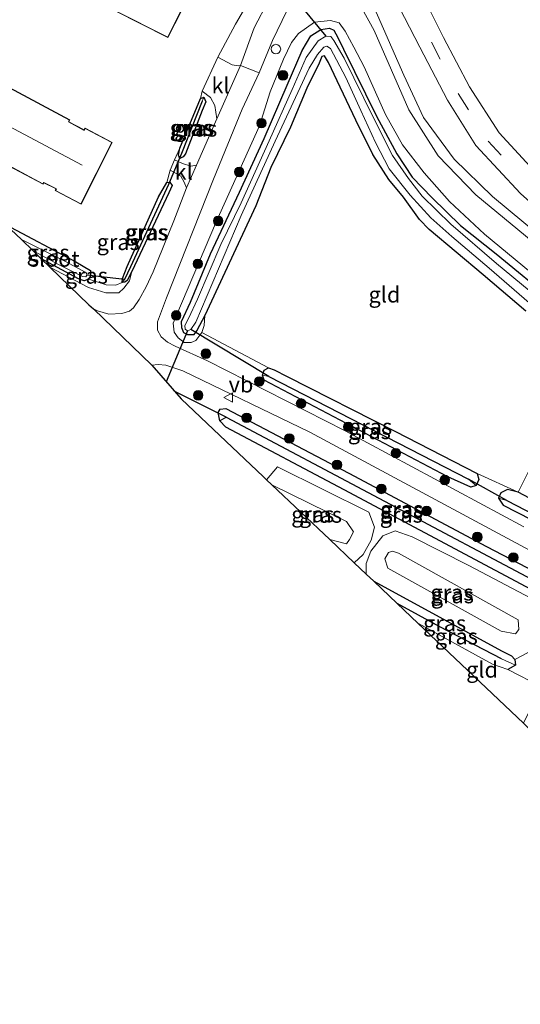
# Model space of a CAD drawing. Units: metres. Extents: x 160000 to 169090, y 400000 to 406251.
# Drawn here: x 161191 to 161269, y 405192 to 405347 of the extents above; entities that cross this region are included whole.
import ezdxf
from ezdxf.enums import TextEntityAlignment as Align

# ---------------------------------------------------------------- set-up
doc = ezdxf.new("R2010")
doc.units = ezdxf.units.M
doc.linetypes.add('IE-TERREINAFSCHEIDING', pattern=[10, 8, -2])
doc.linetypes.add('VW-3-9_STREEP', pattern=[12, 3, -9])
doc.layers.get('0').update_dxf_attribs({"lineweight": 25})
for name, color, linetype, lineweight in [('B-ME-GR-BOOM-GV-B6', 93, 'Continuous', 18), ('B-ME-GR-BOOM-S-B1', 93, 'Continuous', 18), ('B-ME-GW-INSTEEKWATERGANG-L-B1', 10, 'Continuous', 25), ('B-ME-GW-KRUINLIJN-L-B1', 93, 'Continuous', 18), ('B-ME-GW-TEENLIJN-L-B1', 93, 'Continuous', 18), ('B-ME-GW-WATERGANG-GREPPEL-L-B1', 10, 'Continuous', 25), ('B-ME-IE-GRASLAND-GV-B6', 93, 'Continuous', 18), ('B-ME-IE-GRONDWERKLIJN-GROND_INGERICHT-GV-B6', 253, 'Continuous', 18), ('B-ME-IE-INRICHTINGSELEMENT-S-B1', 253, 'Continuous', 18), ('B-ME-IE-TERREINAFSCHEIDING-RASTERHEKWERK-L-B1', 8, 'IE-TERREINAFSCHEIDING', 18), ('B-ME-KG-KADASTRAAL-DAKRAND-L-B1', 13, 'Continuous', 18), ('B-ME-KG-KADASTRAAL-NOKLIJN-L-B1', 13, 'Continuous', 18), ('B-ME-KG-KADASTRAAL-OPNAMEDTMGRENS-L-B1', 10, 'Continuous', 25), ('B-ME-KW-DUIKER-L-B1', 10, 'Continuous', 25), ('B-ME-OG-BEBOUWING-GV-B6', 173, 'Continuous', 18), ('B-ME-OG-WATER-GV-B6', 153, 'Continuous', 18), ('B-ME-VH-VERH_SOORT-BITUMEN-GV-B6', 8, 'IE-TERREINAFSCHEIDING-NATUURLIJK-HOUTWAL', 18), ('B-ME-VH-VERH_SOORT-KLINKERS-GV-B6', 8, 'IE-TERREINAFSCHEIDING-NATUURLIJK-HOUTWAL', 18), ('B-ME-VW-MARKERING-39STREEP-015-L-B1', 255, 'VW-3-9_STREEP', 18), ('B-ME-VW-MEUBILAIR_WEGMEUBILAIR-VERKEERSBORD-S-B1', 8, 'Continuous', 18)]:
    doc.layers.add(name, color=color, linetype=linetype, lineweight=lineweight)
doc.styles.add('NLCS-ISO', font='NLCS-ISO.TTF')
doc.linetypes.add('IE-TERREINAFSCHEIDING-NATUURLIJK-HOUTWAL', pattern='A,7,-1.5,[67,NLCS.SHX,S=0.75,R=45,X=0,Y=0],-1.5,7,-1.5,[70,NLCS.SHX,S=0.75,R=0,X=0,Y=0],-1.5', length=20)

# ---------------------------------------------------------------- blocks, each defined once
blk = doc.blocks.new('dtb')
blk.add_circle((0, 0), 0.75)
blk = doc.blocks.new('verkeersbord')
for p, q in [((0, 0.75), (-0.75, -0.625)), ((0.75, -0.625), (0, 0.75)), ((-0.75, -0.625), (0.75, -0.625))]:
    blk.add_line(p, q)
blk = doc.blocks.new('boom')
blk.add_hatch(color=256).paths.add_polyline_path([(-0.75, 0, 1), (0.75, 0, 1)])
blk.add_circle((0, 0), 0.75)

msp = doc.modelspace()

# ---------------------------------------------------------------- linework, layer by layer
at = {"layer": 'B-ME-GR-BOOM-GV-B6'}
msp.add_polyline3d([(161350.913, 405232.683, 7.458), (161348.876, 405229.525, 7.71), (161339.484, 405234.989, 7.728), (161301.185, 405255.214, 7.776), (161268.958, 405272.25, 7.76), (161274.584, 405283.547, 7.499), (161279.039, 405293.21, 7.476), (161291.911, 405281.952, 7.533), (161303.222, 405272.802, 7.49), (161318.154, 405260.368, 7.473), (161328.416, 405251.826, 7.486), (161341.602, 405240.356, 7.516), (161350.913, 405232.683, 7.458)], dxfattribs=at)
at = {"layer": 'B-ME-GW-INSTEEKWATERGANG-L-B1'}
for points in [[(161270.14, 405300.71, 7.443), (161263.432, 405306.411, 7.467), (161254.935, 405313.543, 7.37), (161253.416, 405315.095, 7.364), (161250.905, 405318.628, 7.463), (161248.61, 405321.38, 7.463), (161246.084, 405325.312, 7.523), (161243.418, 405330.695, 7.546), (161240.437, 405336.896, 7.523), (161239.094, 405339.81, 7.49), (161238.45, 405340.857, 7.486), (161238.059, 405340.748, 7.483), (161237.619, 405339.691, 7.477), (161235.709, 405335.756, 7.407), (161233.14, 405329.609, 7.413), (161230.024, 405323.268, 7.394), (161227.654, 405317.259, 7.39), (161219.668, 405299.996, 7.394), (161218.384, 405297.654, 7.397), (161217.835, 405296.988, 7.397), (161216.989, 405296.953, 7.4), (161216.319, 405297.29, 7.4), (161216.03, 405298.088, 7.404), (161215.957, 405299.095, 7.404), (161217.386, 405302.135, 7.35), (161220.525, 405309.705, 7.36), (161225.086, 405319.418, 7.357), (161228.97, 405327.838, 7.35), (161232.619, 405336.236, 7.324), (161234.929, 405341.65, 7.38), (161236.311, 405343.954, 7.407), (161237.913, 405344.958, 7.483), (161239.239, 405345.157, 7.533), (161239.925, 405344.892, 7.556), (161240.582, 405343.705, 7.553), (161241.464, 405341.903, 7.553), (161246.659, 405331.338, 7.573), (161249.826, 405325.414, 7.583), (161252.253, 405321.778, 7.57), (161255.401, 405318.495, 7.556), (161259.851, 405314.182, 7.573), (161265.498, 405309.701, 7.563), (161274.521, 405302.265, 7.603)], [(161215.691, 405324.688, 7.877), (161215.502, 405325.221, 7.891), (161215.707, 405326.308, 7.896), (161218.946, 405334.126, 7.964), (161219.479, 405334.315, 7.973), (161219.787, 405333.622, 8.012), (161219.23, 405332.26, 8.027), (161216.617, 405325.432, 7.983), (161216.248, 405324.983, 7.935), (161215.691, 405324.688, 7.877)], [(161206.657, 405305.191, 7.503), (161206.666, 405305.812, 7.503), (161207.413, 405307.709, 7.494), (161212.379, 405318.688, 7.901), (161213.676, 405320.948, 7.876), (161214.153, 405320.994, 7.935), (161214.479, 405320.475, 7.944), (161213.97, 405319.324, 7.935), (161208.174, 405306.956, 7.717), (161207.419, 405305.506, 7.595), (161207.066, 405305.231, 7.576), (161206.657, 405305.191, 7.503)], [(161188.297, 405314.328, 7.445), (161199.362, 405308.466, 7.37), (161201.64, 405307.105, 7.247), (161201.67, 405306.306, 7.237), (161201.397, 405305.713, 7.237), (161200.641, 405305.475, 7.237), (161199.785, 405305.794, 7.244), (161193.848, 405308.988, 7.311)], [(161261.496, 405273.03, 7.572), (161257.864, 405274.656, 7.619), (161228.988, 405289.875, 7.724), (161228.723, 405290.64, 7.736), (161228.96, 405291.439, 7.743), (161229.636, 405291.777, 7.726), (161230.566, 405291.458, 7.688), (161232.613, 405290.443, 7.555), (161249.524, 405281.852, 7.467), (161262.462, 405275.167, 7.513), (161262.742, 405274.24, 7.525), (161262.315, 405273.299, 7.553), (161261.496, 405273.03, 7.572)], [(161278.347, 405253.37, 7.552), (161277.276, 405253.582, 7.525), (161241.561, 405272.608, 7.547), (161222.951, 405282.486, 7.522), (161222.015, 405283.481, 7.554), (161221.733, 405284.766, 7.608), (161222.049, 405285.304, 7.618), (161222.951, 405285.391, 7.677), (161242.307, 405275.218, 7.633), (161263.945, 405263.707, 7.611), (161279.147, 405255.775, 7.621), (161279.475, 405254.739, 7.606), (161279.06, 405253.772, 7.579), (161278.347, 405253.37, 7.552)], [(161355.656, 405223.601, 7.657), (161356.487, 405223.885, 7.663), (161356.733, 405224.304, 7.668), (161356.406, 405225.145, 7.695), (161348.876, 405229.525, 7.71), (161339.484, 405234.989, 7.728), (161301.185, 405255.214, 7.776), (161268.958, 405272.25, 7.76), (161267.244, 405272.644, 7.791), (161266.215, 405272.149, 7.849), (161265.846, 405271.309, 7.885), (161266.591, 405270.223, 7.904), (161293.001, 405256.687, 7.724), (161317.42, 405243.873, 7.709), (161341.144, 405231.06, 7.643), (161353.884, 405224.166, 7.659), (161355.656, 405223.601, 7.657)], [(161246.211, 405258.237, 7.53), (161266.303, 405247.321, 7.581), (161267.859, 405246.507, 7.545), (161268.43, 405245.919, 7.518), (161268.516, 405245.028, 7.482), (161267.292, 405244.395, 7.4)]]:
    msp.add_polyline3d(points, dxfattribs=at)
at = {"layer": 'B-ME-GW-KRUINLIJN-L-B1'}
for points in [[(161233.78, 405348.086, 8.765), (161235.56, 405350.957, 9.407), (161238.268, 405353.532, 9.597), (161239.989, 405354.341, 9.687), (161242.224, 405354.492, 9.877), (161244.076, 405352.614, 9.995), (161245.866, 405349.38, 10.031), (161250.968, 405337.79, 10.058), (161254.051, 405331.147, 10.058), (161258.859, 405324.605, 10.14), (161264.892, 405318.696, 10.085), (161272.292, 405312.598, 10.022), (161287.142, 405299.891, 10.122), (161303.655, 405285.931, 10.212), (161326.788, 405266.633, 10.203), (161345.897, 405250.417, 10.149), (161372.743, 405227.942, 10.194), (161408.627, 405196.377, 9.95), (161441.452, 405169.141, 10.15)], [(161275.691, 405302.85, 8.483), (161263.618, 405312.799, 8.46), (161258.147, 405317.911, 8.46), (161254.171, 405322.435, 8.493), (161250.749, 405326.848, 8.513), (161248.048, 405331.613, 8.493), (161244.733, 405339.08, 8.466), (161243.066, 405342.175, 8.476), (161241.712, 405344.711, 8.5), (161240.761, 405346.011, 8.506), (161239.428, 405346.378, 8.513), (161236.903, 405346.135, 8.49), (161234.387, 405344.335, 8.48), (161233.297, 405342.908, 8.523), (161232.036, 405340.333, 8.52), (161229.937, 405335.175, 8.377), (161228.236, 405329.82, 8.31), (161221.471, 405314.822, 8.148), (161215.967, 405301.927, 8.065), (161214.64, 405298.803, 7.985), (161214.801, 405297.379, 7.832), (161215.452, 405296.498, 7.782), (161216.396, 405295.763, 7.669), (161217.506, 405295.752, 7.649), (161218.206, 405296.079, 7.606), (161219.168, 405297.352, 7.583), (161219.558, 405298.451, 7.536), (161219.668, 405299.996, 7.394)], [(161195.273, 405307.616, 7.747), (161201.325, 405304.436, 7.828), (161204.06, 405303.564, 7.823), (161206.089, 405303.587, 7.799), (161206.916, 405304.287, 7.775), (161207.766, 405305.471, 7.765), (161208.174, 405306.956, 7.717)], [(161230.194, 405273.4, 9.075), (161241.913, 405267.655, 9.137), (161243.034, 405266.027, 9.173), (161242.38, 405264.808, 9.173), (161241.932, 405264.122, 9.164), (161239.3, 405264.779, 9.129)], [(161268.489, 405249.974, 9.282), (161266.263, 405250.401, 9.264), (161248.405, 405260.312, 9.047), (161247.945, 405261.745, 9.074), (161248.554, 405262.768, 9.047), (161249.178, 405262.957, 9.047), (161250.106, 405262.661, 9.101), (161268.917, 405252.2, 9.237), (161269.064, 405250.672, 9.291), (161268.489, 405249.974, 9.282)]]:
    msp.add_polyline3d(points, dxfattribs=at)
at = {"layer": 'B-ME-GW-TEENLIJN-L-B1'}
msp.add_line((161229.354, 405274.195, 7.431), (161231.058, 405276.248, 7.373), dxfattribs=at)
for points in [[(161440.312, 405167.688, 8.688), (161416.436, 405187.365, 8.634), (161380.506, 405218.732, 8.507), (161356.544, 405239.3, 8.489), (161328.252, 405263.435, 8.661), (161305.526, 405282.516, 8.652), (161283.308, 405301.646, 8.661), (161262.294, 405318.963, 8.779), (161256.364, 405325.139, 8.815), (161251.749, 405332.342, 8.769), (161246.306, 405344.799, 8.797), (161242.41, 405351.878, 8.851), (161241.002, 405353.156, 8.923), (161239.613, 405352.894, 8.806), (161237.308, 405350.808, 8.706), (161235.36, 405349.013, 8.697), (161233.78, 405348.086, 8.765)], [(161231.058, 405276.248, 7.373), (161245.438, 405269.087, 7.382), (161246.308, 405266.729, 7.491), (161245.798, 405264.687, 7.554), (161244.536, 405262.445, 7.545), (161243.157, 405261.129, 7.477)], [(161245.004, 405259.38, 7.537), (161244.996, 405261.011, 7.572), (161245.773, 405262.95, 7.536), (161247.659, 405265.381, 7.545), (161249.578, 405266.144, 7.536), (161252.235, 405265.244, 7.427), (161261.156, 405260.706, 7.156), (161270.902, 405255.605, 7.391), (161272.191, 405252.901, 7.644), (161271.968, 405249.217, 7.663), (161270.509, 405247.019, 7.644), (161268.43, 405245.919, 7.518)]]:
    msp.add_polyline3d(points, dxfattribs=at)
at = {"layer": 'B-ME-GW-WATERGANG-GREPPEL-L-B1'}
for p, q in [((161219.228, 405333.706, 7.915), (161215.959, 405325.472, 7.784)), ((161229.732, 405290.437, 6.781), (161261.098, 405274.276, 6.799)), ((161223.011, 405284.03, 6.847), (161277.768, 405254.982, 6.851))]:
    msp.add_line(p, q, dxfattribs=at)
for points in [[(161213.913, 405320.627, 7.838), (161210.786, 405313.784, 7.615), (161207.934, 405307.656, 7.46), (161206.99, 405305.671, 7.46)], [(161267.16, 405270.954, 6.807), (161309.699, 405248.933, 6.809), (161354.834, 405224.646, 6.809)], [(161266.287, 405246.021, 7.12), (161256.61, 405251.064, 7.029), (161249.905, 405254.74, 7.014)]]:
    msp.add_polyline3d(points, dxfattribs=at)
at = {"layer": 'B-ME-IE-GRASLAND-GV-B6'}
for points in [[(161175.2902, 405416.9414, 10.3356), (161191.0471, 405403.7166, 10.3228), (161207.2792, 405390.0545, 10.2853), (161223.621, 405376.2417, 10.2558), (161235.3033, 405365.936, 10.2355), (161235.772, 405364.7191, 10.2145), (161235.9433, 405362.4149, 10.1271), (161235.6457, 405360.2661, 9.9766), (161234.852, 405358.1992, 9.7298), (161233.5897, 405356.0644, 9.5183), (161231.8819, 405353.4599, 9.2019), (161229.67, 405349.5468, 8.8162), (161227.3828, 405345.2517, 8.5236), (161225.277, 405339.29, 8.236)], [(161225.277, 405339.29, 8.236), (161224.894, 405339.266, 8.231), (161223.95, 405339.416, 8.139), (161221.681, 405340.63, 8.005), (161224.452, 405345.82, 8.082), (161227.347, 405350.782, 8.3), (161227.327, 405349.765, 8.36), (161228.511, 405350.941, 8.858), (161230.105, 405353.501, 9.21), (161231.68, 405356.249, 9.45), (161233.15, 405359.599, 9.788), (161233.388, 405361.298, 9.881), (161233.048, 405363.601, 10.014), (161231.747, 405365.835, 10.031), (161229.35, 405367.94, 10.074), (161223.661, 405372.369, 10.13), (161214.147, 405380.253, 9.968), (161202.128, 405390.372, 10.044), (161192.365, 405398.633, 9.984), (161179.215, 405409.729, 9.988)], [(161242.41, 405351.878, 8.851), (161246.306, 405344.799, 8.797), (161251.749, 405332.342, 8.769), (161256.364, 405325.139, 8.815), (161262.294, 405318.963, 8.779), (161283.308, 405301.646, 8.661), (161305.526, 405282.516, 8.652), (161328.252, 405263.435, 8.661), (161356.544, 405239.3, 8.489), (161380.506, 405218.732, 8.507), (161416.436, 405187.365, 8.634)], [(161441.452, 405169.141, 10.15), (161440.312, 405167.688, 8.688), (161416.436, 405187.365, 8.634), (161380.506, 405218.732, 8.507), (161356.544, 405239.3, 8.489), (161328.252, 405263.435, 8.661), (161305.526, 405282.516, 8.652), (161283.308, 405301.646, 8.661), (161262.294, 405318.963, 8.779), (161256.364, 405325.139, 8.815), (161251.749, 405332.342, 8.769), (161246.306, 405344.799, 8.797), (161242.41, 405351.878, 8.851)], [(161399.1922, 405214.7818, 10.3657), (161381.7289, 405229.5505, 10.3698), (161363.7614, 405244.7333, 10.3564), (161346.7353, 405259.0651, 10.3614), (161330.4799, 405272.6816, 10.3576), (161313.9922, 405286.4345, 10.3669), (161297.0303, 405300.5884, 10.376), (161280.9243, 405314.2018, 10.349), (161272.0483, 405322.1092, 10.3542), (161265.925, 405328.7319, 10.3614), (161261.2966, 405335.9726, 10.3616), (161257.2075, 405343.7388, 10.3189), (161253.4156, 405351.2942, 10.2939)], [(161249.4184, 405350.0682, 10.2748), (161253.468, 405342.1711, 10.3254), (161257.8285, 405333.8783, 10.363), (161262.2821, 405326.7429, 10.3523), (161269.2812, 405319.193, 10.3455), (161278.0881, 405311.339, 10.3348), (161294.5823, 405297.374, 10.3599), (161311.3955, 405283.3635, 10.3615), (161327.91, 405269.5673, 10.348), (161344.1146, 405255.9708, 10.342), (161361.8682, 405241.0072, 10.343), (161378.9402, 405226.6198, 10.3711), (161396.7107, 405211.5448, 10.3631), (161400.288, 405208.5172, 10.378), (161414.0772, 405196.8948, 10.3619), (161427.8607, 405185.2173, 10.3465), (161441.9515, 405173.2271, 10.3567), (161443.5747, 405171.8462, 10.3575)], [(161443.5747, 405171.8462, 10.3575), (161441.452, 405169.141, 10.15), (161408.627, 405196.377, 9.95), (161372.743, 405227.942, 10.194), (161345.897, 405250.417, 10.149), (161326.788, 405266.633, 10.203), (161303.655, 405285.931, 10.212), (161287.142, 405299.891, 10.122), (161272.292, 405312.598, 10.022), (161264.892, 405318.696, 10.085), (161258.859, 405324.605, 10.14), (161254.051, 405331.147, 10.058), (161250.968, 405337.79, 10.058), (161245.866, 405349.38, 10.031)], [(161245.866, 405349.38, 10.031), (161250.968, 405337.79, 10.058), (161254.051, 405331.147, 10.058), (161258.859, 405324.605, 10.14), (161264.892, 405318.696, 10.085), (161272.292, 405312.598, 10.022), (161287.142, 405299.891, 10.122), (161303.655, 405285.931, 10.212), (161326.788, 405266.633, 10.203), (161345.897, 405250.417, 10.149), (161372.743, 405227.942, 10.194), (161408.627, 405196.377, 9.95), (161441.452, 405169.141, 10.15)], [(161269.832, 405266.795, 7.969), (161241.707, 405281.885, 7.896), (161220.078, 405292.91, 7.742), (161214.975, 405295.178, 7.849), (161213.755, 405295.839, 7.865), (161212.781, 405296.642, 7.885), (161212.184, 405297.693, 7.935), (161212.173, 405299.037, 7.995), (161213.628, 405302.787, 8.051), (161220.985, 405321.429, 8.118), (161225.539, 405332.439, 8.227), (161228.1996, 405338.1388, 8.3295), (161230.2731, 405343.2322, 8.5209), (161232.52, 405347.9326, 8.831)], [(161275.691, 405302.85, 8.483), (161263.618, 405312.799, 8.46), (161258.147, 405317.911, 8.46), (161254.171, 405322.435, 8.493), (161250.749, 405326.848, 8.513), (161248.048, 405331.613, 8.493), (161244.733, 405339.08, 8.466), (161243.066, 405342.175, 8.476), (161241.712, 405344.711, 8.5), (161240.761, 405346.011, 8.506), (161239.428, 405346.378, 8.513), (161236.903, 405346.135, 8.49), (161234.387, 405344.335, 8.48), (161233.297, 405342.908, 8.523), (161232.036, 405340.333, 8.52), (161229.937, 405335.175, 8.377), (161228.236, 405329.82, 8.31), (161221.471, 405314.822, 8.148), (161215.967, 405301.927, 8.065), (161214.64, 405298.803, 7.985), (161214.801, 405297.379, 7.832), (161215.452, 405296.498, 7.782), (161216.396, 405295.763, 7.669), (161217.506, 405295.752, 7.649), (161218.206, 405296.079, 7.606), (161219.168, 405297.352, 7.583), (161229.636, 405291.777, 7.726), (161228.96, 405291.439, 7.743), (161228.723, 405290.64, 7.736), (161228.988, 405289.875, 7.724), (161257.864, 405274.656, 7.619), (161261.496, 405273.03, 7.572), (161262.315, 405273.299, 7.553), (161262.742, 405274.24, 7.525), (161262.462, 405275.167, 7.513), (161268.958, 405272.25, 7.76), (161267.244, 405272.644, 7.791), (161266.215, 405272.149, 7.849), (161265.846, 405271.309, 7.885), (161266.591, 405270.223, 7.904), (161293.001, 405256.687, 7.724)], [(161274.521, 405302.265, 7.603), (161265.498, 405309.701, 7.563), (161259.851, 405314.182, 7.573), (161255.401, 405318.495, 7.556), (161252.253, 405321.778, 7.57), (161249.826, 405325.414, 7.583), (161246.659, 405331.338, 7.573), (161241.464, 405341.903, 7.553), (161240.582, 405343.705, 7.553), (161239.925, 405344.892, 7.556), (161239.239, 405345.157, 7.533), (161237.913, 405344.958, 7.483), (161236.311, 405343.954, 7.407), (161234.929, 405341.65, 7.38), (161232.619, 405336.236, 7.324), (161228.97, 405327.838, 7.35), (161225.086, 405319.418, 7.357), (161220.525, 405309.705, 7.36), (161217.386, 405302.135, 7.35), (161215.957, 405299.095, 7.404), (161216.03, 405298.088, 7.404), (161216.319, 405297.29, 7.4), (161216.989, 405296.953, 7.4), (161217.835, 405296.988, 7.397), (161218.384, 405297.654, 7.397), (161219.668, 405299.996, 7.394), (161219.558, 405298.451, 7.536), (161219.168, 405297.352, 7.583), (161218.206, 405296.079, 7.606), (161217.506, 405295.752, 7.649), (161216.396, 405295.763, 7.669), (161215.452, 405296.498, 7.782), (161214.801, 405297.379, 7.832), (161214.64, 405298.803, 7.985), (161215.967, 405301.927, 8.065), (161221.471, 405314.822, 8.148), (161228.236, 405329.82, 8.31), (161229.937, 405335.175, 8.377), (161232.036, 405340.333, 8.52), (161233.297, 405342.908, 8.523), (161234.387, 405344.335, 8.48), (161236.903, 405346.135, 8.49), (161239.428, 405346.378, 8.513), (161240.761, 405346.011, 8.506), (161241.712, 405344.711, 8.5), (161243.066, 405342.175, 8.476), (161244.733, 405339.08, 8.466), (161248.048, 405331.613, 8.493), (161250.749, 405326.848, 8.513), (161254.171, 405322.435, 8.493), (161258.147, 405317.911, 8.46), (161263.618, 405312.799, 8.46), (161275.691, 405302.85, 8.483)], [(161270.14, 405300.71, 7.443), (161263.432, 405306.411, 7.467), (161254.935, 405313.543, 7.37), (161253.416, 405315.095, 7.364), (161250.905, 405318.628, 7.463), (161248.61, 405321.38, 7.463), (161246.084, 405325.312, 7.523), (161243.418, 405330.695, 7.546), (161240.437, 405336.896, 7.523), (161239.094, 405339.81, 7.49), (161238.45, 405340.857, 7.486), (161238.059, 405340.748, 7.483), (161237.619, 405339.691, 7.477), (161235.709, 405335.756, 7.407), (161233.14, 405329.609, 7.413), (161230.024, 405323.268, 7.394), (161227.654, 405317.259, 7.39), (161219.668, 405299.996, 7.394), (161218.384, 405297.654, 7.397), (161217.835, 405296.988, 7.397), (161216.989, 405296.953, 7.4), (161216.319, 405297.29, 7.4), (161216.03, 405298.088, 7.404), (161215.957, 405299.095, 7.404), (161217.386, 405302.135, 7.35), (161220.525, 405309.705, 7.36), (161225.086, 405319.418, 7.357), (161228.97, 405327.838, 7.35), (161232.619, 405336.236, 7.324), (161234.929, 405341.65, 7.38), (161236.311, 405343.954, 7.407), (161237.913, 405344.958, 7.483), (161239.239, 405345.157, 7.533), (161239.925, 405344.892, 7.556), (161240.582, 405343.705, 7.553), (161241.464, 405341.903, 7.553), (161246.659, 405331.338, 7.573), (161249.826, 405325.414, 7.583), (161252.253, 405321.778, 7.57), (161255.401, 405318.495, 7.556), (161259.851, 405314.182, 7.573), (161265.498, 405309.701, 7.563), (161274.521, 405302.265, 7.603)], [(161274.585, 405300.714, 6.434), (161265.511, 405308.192, 6.434), (161258.354, 405314.392, 6.434), (161253.827, 405318.768, 6.434), (161251.672, 405321.534, 6.434), (161249.152, 405325.16, 6.434), (161246.172, 405331.102, 6.434), (161241.541, 405340.471, 6.434), (161239.952, 405343.243, 6.434), (161239.442, 405343.878, 6.434), (161238.685, 405343.9, 6.434), (161237.477, 405343.217, 6.434), (161235.561, 405340.578, 6.434), (161233.381, 405335.531, 6.434), (161229.768, 405327.491, 6.434), (161225.352, 405317.745, 6.434), (161222.185, 405311.187, 6.434), (161218.507, 405302.597, 6.434), (161217.056, 405299.532, 6.434), (161216.522, 405298.465, 6.434), (161216.555, 405297.879, 6.434), (161216.91, 405297.63, 6.434), (161217.436, 405297.798, 6.434), (161218.221, 405298.96, 6.434), (161225.358, 405315.716, 6.434), (161230.716, 405327.441, 6.434), (161236.076, 405338.906, 6.434), (161237.357, 405341.035, 6.434), (161238.375, 405342.218, 6.434), (161238.808, 405342.378, 6.434), (161239.414, 405341.965, 6.434), (161241.834, 405337.432, 6.434), (161244.176, 405332.231, 6.434), (161246.5, 405327.217, 6.434), (161248.623, 405323.056, 6.434), (161251.946, 405318.941, 6.434), (161255.193, 405315.361, 6.434), (161258.497, 405312.423, 6.434), (161264.38, 405307.446, 6.434), (161270.687, 405301.99, 6.434)], [(161221.533, 405330.92, 8.177), (161218.318, 405323.65, 8.132), (161217.418, 405323.505, 8.102), (161216.107, 405323.894, 8.03), (161214.893, 405324.508, 8.007), (161215.707, 405326.308, 7.896), (161215.502, 405325.221, 7.891), (161215.691, 405324.688, 7.877), (161216.248, 405324.983, 7.935), (161216.617, 405325.432, 7.983), (161219.23, 405332.26, 8.027), (161219.787, 405333.622, 8.012), (161219.479, 405334.315, 7.973), (161218.946, 405334.126, 7.964), (161219.224, 405335.274, 8.045), (161220.521, 405334.265, 8.163), (161221.192, 405333.022, 8.173), (161221.533, 405330.92, 8.177)], [(161219.228, 405333.706, 7.915), (161215.959, 405325.472, 7.784), (161215.691, 405324.688, 7.877), (161215.502, 405325.221, 7.891), (161215.707, 405326.308, 7.896), (161218.946, 405334.126, 7.964), (161219.479, 405334.315, 7.973), (161219.228, 405333.706, 7.915)], [(161215.691, 405324.688, 7.877), (161215.959, 405325.472, 7.784), (161219.228, 405333.706, 7.915), (161219.479, 405334.315, 7.973), (161219.787, 405333.622, 8.012), (161219.23, 405332.26, 8.027), (161216.617, 405325.432, 7.983), (161216.248, 405324.983, 7.935), (161215.691, 405324.688, 7.877)], [(161216.748, 405320.1, 8.088), (161214.774, 405314.884, 8.008), (161211.513, 405306.854, 7.971), (161210.416, 405304.53, 7.968), (161209.313, 405302.513, 7.938), (161208.397, 405301.245, 7.925), (161207.766, 405300.688, 7.922), (161206.599, 405300.316, 7.915), (161204.554, 405300.237, 7.905), (161202.761, 405300.725, 7.915), (161202.107, 405301.04, 7.913), (161201.419, 405301.702, 7.864), (161195.273, 405307.616, 7.747), (161201.325, 405304.436, 7.828), (161204.06, 405303.564, 7.823), (161206.089, 405303.587, 7.799), (161206.916, 405304.287, 7.775), (161207.766, 405305.471, 7.765), (161208.174, 405306.956, 7.717), (161213.97, 405319.324, 7.935), (161214.479, 405320.475, 7.944), (161214.153, 405320.994, 7.935), (161213.676, 405320.948, 7.876), (161214.167, 405322.87, 8.01), (161215.851, 405321.907, 8.078), (161216.39, 405320.961, 8.088), (161216.748, 405320.1, 8.088)], [(161213.913, 405320.627, 7.838), (161210.786, 405313.784, 7.615), (161207.934, 405307.656, 7.46), (161206.99, 405305.671, 7.46), (161206.657, 405305.191, 7.503), (161206.666, 405305.812, 7.503), (161207.413, 405307.709, 7.494), (161212.379, 405318.688, 7.901), (161213.676, 405320.948, 7.876), (161214.153, 405320.994, 7.935), (161213.913, 405320.627, 7.838)], [(161208.174, 405306.956, 7.717), (161207.419, 405305.506, 7.595), (161207.066, 405305.231, 7.576), (161206.657, 405305.191, 7.503), (161206.99, 405305.671, 7.46), (161207.934, 405307.656, 7.46), (161210.786, 405313.784, 7.615), (161213.913, 405320.627, 7.838), (161214.153, 405320.994, 7.935), (161214.479, 405320.475, 7.944), (161213.97, 405319.324, 7.935), (161208.174, 405306.956, 7.717)], [(161201.397, 405305.713, 7.237), (161200.641, 405305.475, 7.237), (161199.785, 405305.794, 7.244), (161193.848, 405308.988, 7.311), (161192.612, 405310.176, 6.779), (161196.719, 405307.976, 6.779), (161200.412, 405306.137, 6.779), (161200.915, 405306.068, 6.779), (161201.1, 405306.345, 6.779), (161201.017, 405306.715, 6.779), (161197.605, 405308.58, 6.779), (161190.779, 405311.94, 6.779), (161188.297, 405314.328, 7.445), (161199.362, 405308.466, 7.37), (161201.64, 405307.105, 7.247), (161201.67, 405306.306, 7.237), (161201.397, 405305.713, 7.237)], [(161201.397, 405305.713, 7.237), (161204.109, 405304.842, 7.45), (161205.629, 405304.782, 7.489), (161206.657, 405305.191, 7.503), (161207.066, 405305.231, 7.576), (161207.419, 405305.506, 7.595), (161208.174, 405306.956, 7.717), (161207.766, 405305.471, 7.765), (161206.916, 405304.287, 7.775), (161206.089, 405303.587, 7.799), (161204.06, 405303.564, 7.823), (161201.325, 405304.436, 7.828), (161195.273, 405307.616, 7.747), (161193.848, 405308.988, 7.311), (161199.785, 405305.794, 7.244), (161200.641, 405305.475, 7.237), (161201.397, 405305.713, 7.237)], [(161270.902, 405255.605, 7.391), (161261.156, 405260.706, 7.156), (161252.235, 405265.244, 7.427), (161249.578, 405266.144, 7.536), (161247.659, 405265.381, 7.545), (161245.773, 405262.95, 7.536), (161244.996, 405261.011, 7.572), (161245.004, 405259.38, 7.537), (161243.157, 405261.129, 7.477), (161244.536, 405262.445, 7.545), (161245.798, 405264.687, 7.554), (161246.308, 405266.729, 7.491), (161245.438, 405269.087, 7.382), (161231.058, 405276.248, 7.373), (161229.354, 405274.195, 7.431), (161228.798, 405274.721, 7.426), (161222.002, 405281.155, 7.437), (161215.913, 405286.919, 7.496), (161211.306, 405292.189, 7.92), (161212.298, 405292.288, 7.914), (161213.526, 405292.213, 7.896), (161216.183, 405291.313, 7.842)], [(161216.183, 405291.313, 7.842), (161236.136, 405281.669, 7.824), (161273.544, 405261.627, 7.878)], [(161232.613, 405290.443, 7.555), (161249.524, 405281.852, 7.467), (161262.462, 405275.167, 7.513), (161262.742, 405274.24, 7.525), (161262.315, 405273.299, 7.553), (161261.098, 405274.276, 6.799), (161229.732, 405290.437, 6.781), (161228.723, 405290.64, 7.736), (161228.96, 405291.439, 7.743), (161229.636, 405291.777, 7.726), (161230.566, 405291.458, 7.688), (161232.613, 405290.443, 7.555)], [(161229.732, 405290.437, 6.781), (161261.098, 405274.276, 6.799), (161262.315, 405273.299, 7.553), (161261.496, 405273.03, 7.572), (161257.864, 405274.656, 7.619), (161228.988, 405289.875, 7.724), (161228.723, 405290.64, 7.736), (161229.732, 405290.437, 6.781)], [(161222.951, 405285.391, 7.677), (161242.307, 405275.218, 7.633), (161263.945, 405263.707, 7.611), (161279.147, 405255.775, 7.621), (161279.475, 405254.739, 7.606), (161279.06, 405253.772, 7.579), (161277.768, 405254.982, 6.851), (161223.011, 405284.03, 6.847), (161222.015, 405283.481, 7.554), (161221.733, 405284.766, 7.608), (161222.049, 405285.304, 7.618), (161222.951, 405285.391, 7.677)], [(161222.951, 405282.486, 7.522), (161241.561, 405272.608, 7.547), (161277.276, 405253.582, 7.525), (161278.347, 405253.38, 7.552), (161279.06, 405253.772, 7.579), (161279.475, 405254.739, 7.606), (161279.147, 405255.775, 7.621), (161263.945, 405263.707, 7.611), (161242.307, 405275.218, 7.633), (161222.951, 405285.391, 7.677), (161222.049, 405285.304, 7.618), (161221.733, 405284.766, 7.608), (161222.015, 405283.481, 7.554), (161222.951, 405282.486, 7.522)], [(161279.06, 405253.772, 7.579), (161278.347, 405253.38, 7.552), (161277.276, 405253.582, 7.525), (161241.561, 405272.608, 7.547), (161222.951, 405282.486, 7.522), (161222.015, 405283.481, 7.554), (161223.011, 405284.03, 6.847), (161277.768, 405254.982, 6.851), (161279.06, 405253.772, 7.579)], [(161243.157, 405261.129, 7.477), (161239.3, 405264.779, 9.129), (161241.932, 405264.122, 9.164), (161242.38, 405264.808, 9.173), (161243.034, 405266.027, 9.173), (161241.913, 405267.655, 9.137), (161230.194, 405273.4, 9.075), (161229.354, 405274.195, 7.431), (161231.058, 405276.248, 7.373), (161245.438, 405269.087, 7.382), (161246.308, 405266.729, 7.491), (161245.798, 405264.687, 7.554), (161244.536, 405262.445, 7.545), (161243.157, 405261.129, 7.477)], [(161239.3, 405264.779, 9.129), (161230.194, 405273.4, 9.075), (161241.913, 405267.655, 9.137), (161243.034, 405266.027, 9.173), (161242.38, 405264.808, 9.173), (161241.932, 405264.122, 9.164), (161239.3, 405264.779, 9.129)], [(161268.958, 405272.25, 7.76), (161301.185, 405255.214, 7.776), (161339.484, 405234.989, 7.728), (161348.876, 405229.525, 7.71), (161356.406, 405225.145, 7.695), (161356.733, 405224.304, 7.668), (161356.487, 405223.885, 7.663), (161355.656, 405223.601, 7.657), (161354.834, 405224.646, 6.809), (161309.699, 405248.933, 6.809), (161267.16, 405270.954, 6.807), (161265.846, 405271.309, 7.885), (161266.215, 405272.149, 7.849), (161267.244, 405272.644, 7.791), (161268.958, 405272.25, 7.76)], [(161267.16, 405270.954, 6.807), (161309.699, 405248.933, 6.809), (161354.834, 405224.646, 6.809), (161355.656, 405223.601, 7.657), (161353.884, 405224.166, 7.659), (161341.144, 405231.06, 7.643), (161317.42, 405243.873, 7.709), (161293.001, 405256.687, 7.724), (161266.591, 405270.223, 7.904), (161265.846, 405271.309, 7.885), (161267.16, 405270.954, 6.807)], [(161268.43, 405245.919, 7.518), (161267.859, 405246.507, 7.545), (161266.303, 405247.321, 7.581), (161246.211, 405258.237, 7.53), (161245.004, 405259.38, 7.537), (161244.996, 405261.011, 7.572), (161245.773, 405262.95, 7.536), (161247.659, 405265.381, 7.545), (161249.578, 405266.144, 7.536), (161252.235, 405265.244, 7.427), (161261.156, 405260.706, 7.156), (161270.902, 405255.605, 7.391), (161272.191, 405252.901, 7.644), (161271.968, 405249.217, 7.663), (161270.509, 405247.019, 7.644), (161268.43, 405245.919, 7.518)], [(161250.106, 405262.661, 9.101), (161268.917, 405252.2, 9.237), (161269.064, 405250.672, 9.291), (161268.489, 405249.974, 9.282), (161266.263, 405250.401, 9.264), (161248.405, 405260.312, 9.047), (161247.945, 405261.745, 9.074), (161248.554, 405262.768, 9.047), (161249.178, 405262.957, 9.047), (161250.106, 405262.661, 9.101)], [(161250.106, 405262.661, 9.101), (161249.178, 405262.957, 9.047), (161248.554, 405262.768, 9.047), (161247.945, 405261.745, 9.074), (161248.405, 405260.312, 9.047), (161266.263, 405250.401, 9.264), (161268.489, 405249.974, 9.282), (161269.064, 405250.672, 9.291), (161268.917, 405252.2, 9.237), (161250.106, 405262.661, 9.101)], [(161268.43, 405245.919, 7.518), (161268.516, 405245.028, 7.482), (161266.287, 405246.021, 7.12), (161256.61, 405251.064, 7.029), (161249.905, 405254.74, 7.014), (161246.211, 405258.237, 7.53), (161266.303, 405247.321, 7.581), (161267.859, 405246.507, 7.545), (161268.43, 405245.919, 7.518)], [(161266.287, 405246.021, 7.12), (161268.516, 405245.028, 7.482), (161267.292, 405244.395, 7.4), (161264.901, 405245.193, 7.427), (161253.14, 405251.678, 7.482), (161249.905, 405254.74, 7.014), (161256.61, 405251.064, 7.029), (161266.287, 405246.021, 7.12)], [(161272.598, 405241.628, 7.62), (161267.292, 405244.395, 7.4), (161268.516, 405245.028, 7.482), (161268.43, 405245.919, 7.518), (161270.509, 405247.019, 7.644)]]:
    msp.add_polyline3d(points, dxfattribs=at)
at = {"layer": 'B-ME-IE-GRONDWERKLIJN-GROND_INGERICHT-GV-B6'}
for points in [[(161216.002, 405348.011, 7.76), (161207.725, 405352.183, 7.76), (161205.411, 405347.94, 7.76), (161213.829, 405343.699, 7.76), (161216.002, 405348.011, 7.76)], [(161227.347, 405350.782, 8.3), (161224.452, 405345.82, 8.082), (161221.681, 405340.63, 8.005), (161219.224, 405335.274, 8.045), (161218.946, 405334.126, 7.964), (161215.707, 405326.308, 7.896), (161214.893, 405324.508, 8.007), (161214.167, 405322.87, 8.01), (161213.676, 405320.948, 7.876), (161212.379, 405318.688, 7.901), (161207.413, 405307.709, 7.494), (161206.666, 405305.812, 7.503), (161206.657, 405305.191, 7.503), (161205.629, 405304.782, 7.489), (161204.109, 405304.842, 7.45), (161201.397, 405305.713, 7.237), (161201.67, 405306.306, 7.237), (161201.64, 405307.105, 7.247), (161199.362, 405308.466, 7.37), (161188.297, 405314.328, 7.445)], [(161188.751, 405323.551, 7.945), (161194.206, 405320.656, 7.945), (161194.314, 405320.874, 7.945), (161196.236, 405319.922, 7.945), (161196.102, 405319.651, 7.945), (161200.165, 405317.495, 7.945), (161205.065, 405327.211, 7.945), (161200.822, 405329.476, 7.945), (161200.662, 405329.182, 7.945), (161198.274, 405330.482, 7.945), (161198.423, 405330.756, 7.945), (161177.918, 405341.702, 7.945)], [(161274.584, 405283.547, 7.499), (161268.958, 405272.25, 7.76), (161262.462, 405275.167, 7.513), (161249.524, 405281.852, 7.467), (161232.613, 405290.443, 7.555), (161230.566, 405291.458, 7.688), (161229.636, 405291.777, 7.726), (161219.168, 405297.352, 7.583), (161219.558, 405298.451, 7.536), (161219.668, 405299.996, 7.394), (161227.654, 405317.259, 7.39), (161230.024, 405323.268, 7.394), (161233.14, 405329.609, 7.413), (161235.709, 405335.756, 7.407), (161237.619, 405339.691, 7.477), (161238.059, 405340.748, 7.483), (161238.45, 405340.857, 7.486), (161239.094, 405339.81, 7.49), (161240.437, 405336.896, 7.523), (161243.418, 405330.695, 7.546), (161246.084, 405325.312, 7.523), (161248.61, 405321.38, 7.463), (161250.905, 405318.628, 7.463), (161253.416, 405315.095, 7.364), (161254.935, 405313.543, 7.37), (161263.432, 405306.411, 7.467), (161270.14, 405300.71, 7.443)], [(161267.292, 405244.395, 7.4), (161272.598, 405241.628, 7.62), (161269.798, 405235.909, 7.653), (161253.14, 405251.678, 7.482), (161264.901, 405245.193, 7.427), (161267.292, 405244.395, 7.4)]]:
    msp.add_polyline3d(points, dxfattribs=at)
at = {"layer": 'B-ME-IE-TERREINAFSCHEIDING-RASTERHEKWERK-L-B1'}
msp.add_line((161267.292, 405244.395, 7.4), (161272.598, 405241.628, 7.62), dxfattribs=at)
msp.add_polyline3d([(161267.292, 405244.395, 7.4), (161264.901, 405245.193, 7.427), (161253.14, 405251.678, 7.482)], dxfattribs=at)
at = {"layer": 'B-ME-KG-KADASTRAAL-DAKRAND-L-B1'}
for points in [[(161213.806, 405343.764, 10.773), (161205.479, 405347.96, 10.77), (161207.747, 405352.118, 9.42), (161215.936, 405347.991, 9.443), (161213.806, 405343.764, 10.773)], [(161177.849, 405341.682, 11.766), (161198.355, 405330.736, 11.76), (161198.206, 405330.462, 11.771), (161200.682, 405329.114, 11.771), (161200.842, 405329.408, 11.76), (161204.999, 405327.19, 11.759), (161200.143, 405317.563, 11.645), (161196.168, 405319.672, 11.654), (161196.303, 405319.944, 11.645), (161194.292, 405320.941, 11.642), (161194.184, 405320.725, 11.659), (161188.818, 405323.572, 11.672)]]:
    msp.add_polyline3d(points, dxfattribs=at)
at = {"layer": 'B-ME-KG-KADASTRAAL-NOKLIJN-L-B1'}
msp.add_line((161181.256, 405333.725, 17.386), (161200.352, 405323.671, 17.187), dxfattribs=at)
at = {"layer": 'B-ME-KG-KADASTRAAL-OPNAMEDTMGRENS-L-B1'}
msp.add_polyline3d([(161188.297, 405314.328, 7.445), (161190.779, 405311.94, 6.779), (161192.612, 405310.176, 6.779), (161193.848, 405308.988, 7.311), (161195.273, 405307.616, 7.747), (161201.419, 405301.702, 7.864), (161202.107, 405301.04, 7.913), (161211.306, 405292.189, 7.92), (161215.913, 405286.919, 7.496), (161222.002, 405281.155, 7.437), (161228.798, 405274.721, 7.426), (161229.354, 405274.195, 7.431), (161230.194, 405273.4, 9.075), (161239.3, 405264.779, 9.129), (161243.157, 405261.129, 7.477), (161245.004, 405259.38, 7.537), (161246.211, 405258.237, 7.53), (161249.905, 405254.74, 7.014), (161253.14, 405251.678, 7.482), (161269.798, 405235.909, 7.653), (161273.148, 405232.686, 7.515), (161296.04, 405210.659, 7.718), (161331.226, 405176.804, 7.469)], dxfattribs=at)
at = {"layer": 'B-ME-KW-DUIKER-L-B1'}
for p, q in [((161224.034, 405361.646, 6.468), (161238.685, 405343.9, 6.434)), ((161215.959, 405325.472, 7.784), (161213.913, 405320.627, 7.838)), ((161206.99, 405305.671, 7.46), (161201.1, 405306.345, 6.779)), ((161216.91, 405297.63, 6.434), (161213.569, 405289.6, 6.436)), ((161229.732, 405290.437, 6.781), (161217.436, 405297.798, 6.434)), ((161223.011, 405284.03, 6.847), (161214.843, 405288.143, 6.847)), ((161267.16, 405270.954, 6.807), (161261.098, 405274.276, 6.799))]:
    msp.add_line(p, q, dxfattribs=at)
at = {"layer": 'B-ME-OG-BEBOUWING-GV-B6'}
for points in [[(161213.829, 405343.699, 7.76), (161205.411, 405347.94, 7.76), (161207.725, 405352.183, 7.76), (161216.002, 405348.011, 7.76), (161213.829, 405343.699, 7.76)], [(161177.918, 405341.702, 7.945), (161198.423, 405330.756, 7.945), (161198.274, 405330.482, 7.945), (161200.662, 405329.182, 7.945), (161200.822, 405329.476, 7.945), (161205.065, 405327.211, 7.945), (161200.165, 405317.495, 7.945), (161196.102, 405319.651, 7.945), (161196.236, 405319.922, 7.945), (161194.314, 405320.874, 7.945), (161194.206, 405320.656, 7.945), (161188.751, 405323.551, 7.945)]]:
    msp.add_polyline3d(points, dxfattribs=at)
at = {"layer": 'B-ME-OG-WATER-GV-B6'}
for points in [[(161270.687, 405301.99, 6.434), (161264.38, 405307.446, 6.434), (161258.497, 405312.423, 6.434), (161255.193, 405315.361, 6.434), (161251.946, 405318.941, 6.434), (161248.623, 405323.056, 6.434), (161246.5, 405327.217, 6.434), (161244.176, 405332.231, 6.434), (161241.834, 405337.432, 6.434), (161239.414, 405341.965, 6.434), (161238.808, 405342.378, 6.434), (161238.375, 405342.218, 6.434), (161237.357, 405341.035, 6.434), (161236.076, 405338.906, 6.434), (161230.716, 405327.441, 6.434), (161225.358, 405315.716, 6.434), (161218.221, 405298.96, 6.434), (161217.436, 405297.798, 6.434), (161216.91, 405297.63, 6.434), (161216.555, 405297.879, 6.434), (161216.522, 405298.465, 6.434), (161217.056, 405299.532, 6.434), (161218.507, 405302.597, 6.434), (161222.185, 405311.187, 6.434), (161225.352, 405317.745, 6.434), (161229.768, 405327.491, 6.434), (161233.381, 405335.531, 6.434), (161235.561, 405340.578, 6.434), (161237.477, 405343.217, 6.434), (161238.685, 405343.9, 6.434), (161239.442, 405343.878, 6.434), (161239.952, 405343.243, 6.434), (161241.541, 405340.471, 6.434), (161246.172, 405331.102, 6.434), (161249.152, 405325.16, 6.434), (161251.672, 405321.534, 6.434), (161253.827, 405318.768, 6.434), (161258.354, 405314.392, 6.434), (161265.511, 405308.192, 6.434), (161274.585, 405300.714, 6.434)], [(161192.612, 405310.176, 6.779), (161190.779, 405311.94, 6.779), (161197.605, 405308.58, 6.779), (161201.017, 405306.715, 6.779), (161201.1, 405306.345, 6.779), (161200.915, 405306.068, 6.779), (161200.412, 405306.137, 6.779), (161196.719, 405307.976, 6.779), (161192.612, 405310.176, 6.779)]]:
    msp.add_polyline3d(points, dxfattribs=at)
at = {"layer": 'B-ME-VH-VERH_SOORT-BITUMEN-GV-B6'}
for points in [[(161253.4156, 405351.2942, 10.2939), (161257.2075, 405343.7388, 10.3189), (161261.2966, 405335.9726, 10.3616), (161265.925, 405328.7319, 10.3614), (161272.0483, 405322.1092, 10.3542), (161280.9243, 405314.2018, 10.349), (161297.0303, 405300.5884, 10.376), (161313.9922, 405286.4345, 10.3669), (161330.4799, 405272.6816, 10.3576), (161346.7353, 405259.0651, 10.3614), (161363.7614, 405244.7333, 10.3564), (161381.7289, 405229.5505, 10.3698), (161399.1922, 405214.7818, 10.3657), (161401.4684, 405212.8083, 10.316), (161417.3019, 405199.5074, 10.3028), (161433.9541, 405185.3315, 10.3056), (161446.0754, 405175.0328, 10.2143), (161443.5747, 405171.8462, 10.3575)], [(161232.52, 405347.9326, 8.831), (161230.2731, 405343.2322, 8.5209), (161228.1996, 405338.1388, 8.3295), (161225.277, 405339.29, 8.236), (161227.3828, 405345.2517, 8.5236), (161229.67, 405349.5468, 8.8162)], [(161443.5747, 405171.8462, 10.3575), (161441.9515, 405173.2271, 10.3567), (161427.8607, 405185.2173, 10.3465), (161414.0772, 405196.8948, 10.3619), (161400.288, 405208.5172, 10.378), (161396.7107, 405211.5448, 10.3631), (161378.9402, 405226.6198, 10.3711), (161361.8682, 405241.0072, 10.343), (161344.1146, 405255.9708, 10.342), (161327.91, 405269.5673, 10.348), (161311.3955, 405283.3635, 10.3615), (161294.5823, 405297.374, 10.3599), (161278.0881, 405311.339, 10.3348), (161269.2812, 405319.193, 10.3455), (161262.2821, 405326.7429, 10.3523), (161257.8285, 405333.8783, 10.363), (161253.468, 405342.1711, 10.3254), (161249.4184, 405350.0682, 10.2748)]]:
    msp.add_polyline3d(points, dxfattribs=at)
at = {"layer": 'B-ME-VH-VERH_SOORT-KLINKERS-GV-B6'}
for points in [[(161225.277, 405339.29, 8.236), (161221.533, 405330.92, 8.177), (161221.192, 405333.022, 8.173), (161220.521, 405334.265, 8.163), (161219.224, 405335.274, 8.045), (161221.681, 405340.63, 8.005), (161223.95, 405339.416, 8.139), (161224.894, 405339.266, 8.231), (161225.277, 405339.29, 8.236)], [(161273.544, 405261.627, 7.878), (161236.136, 405281.669, 7.824), (161216.183, 405291.313, 7.842), (161213.526, 405292.213, 7.896), (161212.298, 405292.288, 7.914), (161211.306, 405292.189, 7.92), (161202.107, 405301.04, 7.913), (161202.761, 405300.725, 7.915), (161204.554, 405300.237, 7.905), (161206.599, 405300.316, 7.915), (161207.766, 405300.688, 7.922), (161208.397, 405301.245, 7.925), (161209.313, 405302.513, 7.938), (161210.416, 405304.53, 7.968), (161211.513, 405306.854, 7.971), (161214.774, 405314.884, 8.008), (161216.748, 405320.1, 8.088), (161218.318, 405323.65, 8.132), (161221.533, 405330.92, 8.177), (161225.277, 405339.29, 8.236), (161228.1996, 405338.1388, 8.3295), (161225.539, 405332.439, 8.227), (161220.985, 405321.429, 8.118), (161213.628, 405302.787, 8.051), (161212.173, 405299.037, 7.995), (161212.184, 405297.693, 7.935), (161212.781, 405296.642, 7.885), (161213.755, 405295.839, 7.865), (161214.975, 405295.178, 7.849), (161220.078, 405292.91, 7.742), (161241.707, 405281.885, 7.896), (161269.832, 405266.795, 7.969)], [(161218.318, 405323.65, 8.132), (161216.748, 405320.1, 8.088), (161216.39, 405320.961, 8.088), (161215.851, 405321.907, 8.078), (161214.167, 405322.87, 8.01), (161214.893, 405324.508, 8.007), (161216.107, 405323.894, 8.03), (161217.418, 405323.505, 8.102), (161218.318, 405323.65, 8.132)]]:
    msp.add_polyline3d(points, dxfattribs=at)
at = {"layer": 'B-ME-VW-MARKERING-39STREEP-015-L-B1'}
msp.add_polyline3d([(161251.03, 405351.1267, 10.3432), (161255.2786, 405342.9798, 10.3645), (161259.503, 405334.8926, 10.404), (161264.2045, 405327.4361, 10.4118), (161270.6358, 405320.5295, 10.3944), (161279.4896, 405312.6466, 10.3921), (161295.8773, 405298.9183, 10.4106), (161312.4976, 405284.971, 10.4044), (161329.2039, 405271.0422, 10.3954), (161345.3071, 405257.5554, 10.3959), (161363.2221, 405242.4767, 10.3852), (161380.2553, 405228.0572, 10.4175), (161401.3042, 405210.2531, 10.424), (161415.305, 405198.4407, 10.403), (161429.1314, 405186.7051, 10.4044), (161443.2537, 405174.7279, 10.4037), (161444.8022, 405173.4105, 10.4033)], dxfattribs=at)

# ---------------------------------------------------------------- block references
at = {"layer": 'B-ME-GR-BOOM-S-B1', "rotation": 90}
for p in [(161231.938, 405337.771, 8.314), (161228.55, 405330.247, 8.341), (161225.048, 405322.583, 8.07), (161221.742, 405314.873, 8.006), (161218.536, 405308.138, 8.052), (161215.14, 405300.034, 7.979), (161219.816, 405294.016, 7.733), (161228.201, 405289.635, 7.794), (161218.603, 405287.467, 7.65), (161234.782, 405286.194, 7.798), (161226.222, 405283.938, 7.747), (161242.203, 405282.507, 7.844), (161232.932, 405280.687, 7.701), (161249.694, 405278.366, 7.863), (161240.438, 405276.544, 7.674), (161257.382, 405274.162, 7.744), (161247.414, 405272.759, 7.671), (161254.532, 405269.289, 7.689), (161262.508, 405265.191, 7.668), (161268.181, 405261.97, 7.808)]:
    msp.add_blockref('boom', p, dxfattribs=at)
at = {"layer": 'B-ME-IE-INRICHTINGSELEMENT-S-B1', "rotation": 90}
msp.add_blockref('dtb', (161230.827, 405341.895, 8.444), dxfattribs=at)
at = {"layer": 'B-ME-VW-MEUBILAIR_WEGMEUBILAIR-VERKEERSBORD-S-B1', "rotation": 90}
msp.add_blockref('verkeersbord', (161223.39, 405287.131, 7.928), dxfattribs=at)

# ---------------------------------------------------------------- texts
at = {"layer": 'B-ME-IE-GRASLAND-GV-B6', "ltscale": 0.2, "style": 'NLCS-ISO'}
for p in [(161217.4905, 405329.5015), (161217.739, 405329.5015), (161218.213, 405329.3895), (161210.405, 405313.0925), (161210.568, 405313.0925), (161206.0105, 405311.5535), (161194.9835, 405309.9015), (161201.011, 405306.276), (161245.7325, 405282.538), (161245.519, 405281.835), (161236.614, 405268.761), (161237.831, 405268.6885), (161250.5375, 405268.705), (161250.604, 405269.5815), (161250.604, 405269.3855), (161258.5045, 405256.4655), (161258.5045, 405256.4655), (161258.5935, 405256.0315), (161257.3635, 405251.6325), (161259.2105, 405249.5675)]:
    msp.add_text('gras', height=2.5, dxfattribs=at).set_placement(p, align=Align.MIDDLE_CENTER)
at = {"layer": 'B-ME-IE-GRONDWERKLIJN-GROND_INGERICHT-GV-B6', "ltscale": 0.2, "style": 'NLCS-ISO'}
for p in [(161247.9027, 405303.3046), (161263.2538, 405244.3436)]:
    msp.add_text('gld', height=2.5, dxfattribs=at).set_placement(p, align=Align.MIDDLE_CENTER)
at = {"layer": 'B-ME-OG-WATER-GV-B6', "ltscale": 0.2, "style": 'NLCS-ISO'}
msp.add_text('sloot', height=2.5, dxfattribs=at).set_placement((161195.9372, 405308.9401), align=Align.MIDDLE_CENTER)
at = {"layer": 'B-ME-VH-VERH_SOORT-KLINKERS-GV-B6', "ltscale": 0.2, "style": 'NLCS-ISO'}
for p in [(161222.1197, 405336.1726), (161216.3105, 405322.6075)]:
    msp.add_text('kl', height=2.5, dxfattribs=at).set_placement(p, align=Align.MIDDLE_CENTER)
at = {"layer": 'B-ME-VW-MEUBILAIR_WEGMEUBILAIR-VERKEERSBORD-S-B1', "ltscale": 0.2, "style": 'NLCS-ISO'}
msp.add_text('vb', height=2.5, dxfattribs=at).set_placement((161223.39, 405287.131, 7.928), align=Align.BOTTOM_LEFT)

doc.saveas('drawing.dxf')
